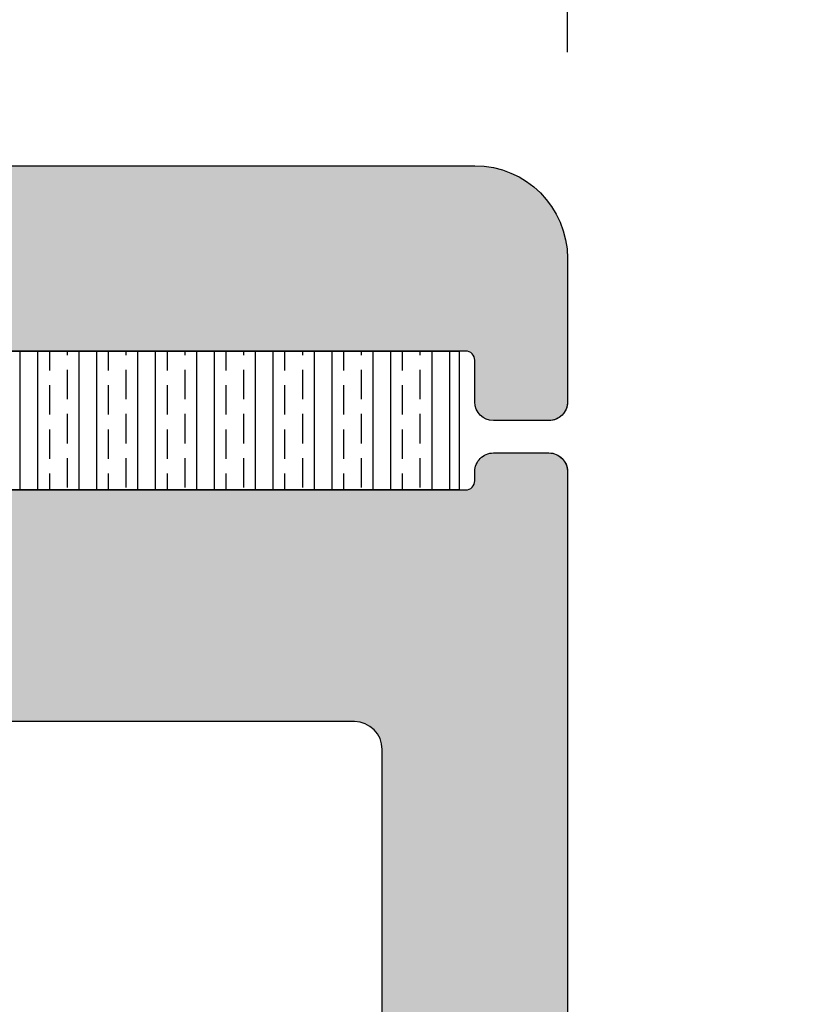
# Model space of a CAD drawing. Units: millimetres. Extents: x -38745 to -38117, y 7295 to 7535.
# Drawn here: x -38605 to -38596, y 7466 to 7477 of the extents above; entities that cross this region are included whole.
import ezdxf

# ---------------------------------------------------------------- set-up
doc = ezdxf.new("R2010")
doc.units = ezdxf.units.MM
doc.header["$LTSCALE"] = 0.2
doc.layers.add('Bem_1_1', color=7, linetype='Continuous', lineweight=18)
for name, color, linetype in [('TESA', 6, 'Continuous'), ('Zarge', 2, 'Continuous'), ('Zarge-Schraffur', 250, 'Continuous'), ('Zarge_Kontur', 2, 'Continuous'), ('Zarge_Schraffur', 250, 'Continuous')]:
    doc.layers.add(name, color=color, linetype=linetype)
doc.styles.add('Bemtext', font='arial.ttf')
doc.dimstyles.new('BEM_1_1$0', dxfattribs={"dimtxt": 4, "dimasz": 2, "dimexe": 1, "dimexo": 3, "dimgap": 1, "dimtad": 1, "dimdec": 0, "dimrnd": 0.1, "dimzin": 9, "dimdsep": 46, "dimtxsty": 'Bemtext', "dimblk": 'OBLIQUE', "dimcen": 0, "dimdle": 1, "dimclrd": 151, "dimclre": 249, "dimclrt": 151, "dimadec": 0, "dimazin": 2, "dimtfac": 1, "dimtdec": 0, "dimtix": 1, "dimtmove": 0, "dimatfit": 0, "dimldrblk": 'OBLIQUE', "dimfxl": 1, "dimtolj": 1, "dimtzin": 12, "dimarcsym": 0})

# ---------------------------------------------------------------- blocks, each defined once
blk = doc.blocks.new('_Oblique')
at = {"color": 0, "linetype": 'ByBlock', "lineweight": -2}
blk.add_line((-0.5, -0.5), (0.5, 0.5), dxfattribs=at)
blk = doc.blocks.new('*D33')
at = {"layer": 'Bem_1_1', "color": 249, "linetype": 'ByBlock', "lineweight": -2, "transparency": 16777216}
for p, q in [((-38652.73680581202, 7476.398602141222), (-38652.73680581202, 7498.398602141223)), ((-38598.73680581202, 7476.373602141221), (-38598.73680581202, 7498.398602141223))]:
    blk.add_line(p, q, dxfattribs=at)
at = {"layer": 'Bem_1_1', "color": 151, "linetype": 'ByBlock', "lineweight": -2, "transparency": 16777216}
blk.add_line((-38653.73680581202, 7497.398602141223), (-38597.73680581202, 7497.398602141223), dxfattribs=at)
at = {"layer": 'Defpoints', "color": 0, "transparency": 16777216}
for p in [(-38598.73680581202, 7497.398602141223), (-38652.73680581202, 7473.398602141222), (-38598.73680581202, 7473.373602141221)]:
    blk.add_point(p, dxfattribs=at)
at = {"layer": 'Bem_1_1', "color": 151, "lineweight": -2, "transparency": 16777216, "xscale": 2, "yscale": 2, "zscale": 2, "rotation": 180}
blk.add_blockref('_Oblique', (-38652.73680581202, 7497.398602141223), dxfattribs=at)
at = {"layer": 'Bem_1_1', "color": 151, "lineweight": -2, "transparency": 16777216, "xscale": 2, "yscale": 2, "zscale": 2}
blk.add_blockref('_Oblique', (-38598.73680581202, 7497.398602141223), dxfattribs=at)
at = {"layer": 'Bem_1_1', "color": 151, "transparency": 16777216, "insert": (-38625.73680581202, 7500.432708553228), "char_height": 4, "attachment_point": 5, "style": 'Bemtext'}
blk.add_mtext('\\A1;54', dxfattribs=at)
blk = doc.blocks.new('*D60')
at = {"layer": 'Bem_1_1', "color": 151, "lineweight": -2, "transparency": 16777216}
blk.add_line((-38558.35328707181, 7421.148602141215), (-38558.35328707181, 7473.148602141221), dxfattribs=at)
at = {"layer": 'Bem_1_1', "color": 249, "lineweight": -2, "transparency": 16777216}
for p, q in [((-38590.90328707182, 7472.148602141222), (-38557.35328707181, 7472.148602141222)), ((-38605.85328707181, 7422.148602141216), (-38557.35328707181, 7422.148602141216))]:
    blk.add_line(p, q, dxfattribs=at)
at = {"layer": 'Defpoints', "color": 0, "transparency": 16777216}
for p in [(-38593.90328707182, 7472.148602141222), (-38558.35328707181, 7472.148602141222), (-38608.85328707181, 7422.148602141216)]:
    blk.add_point(p, dxfattribs=at)
at = {"layer": 'Bem_1_1', "color": 151, "lineweight": -2, "transparency": 16777216, "xscale": 2, "yscale": 2, "zscale": 2}
for p, rotation in [((-38558.35328707181, 7472.148602141222), 90), ((-38558.35328707181, 7422.148602141216), 270)]:
    blk.add_blockref('_Oblique', p, dxfattribs=dict(at, rotation=rotation))
at = {"layer": 'Bem_1_1', "color": 151, "transparency": 16777216, "insert": (-38561.3955790227, 7447.148602141213), "char_height": 4, "attachment_point": 5, "rotation": 90, "style": 'Bemtext'}
blk.add_mtext('\\A1;50', dxfattribs=at)
blk = doc.blocks.new('BSL-FD-Aufnahme')
at = {"layer": 'Zarge-Schraffur'}
h = blk.add_hatch(color=256, dxfattribs=at)
h.dxf.hatch_style = 1
edge = h.paths.add_edge_path()
edge.add_arc((-26.199999999998, -4.300000000431509), 0.2000000000000455, 89.99999987653138, 104.4775118155435)
edge.add_arc((-26.31385840134635, -4.295882108611181), 0.1999999999998813, 71.37988588270314, 78.35316125788898)
edge.add_line((-26.27348267192656, -4.100000000000534), (-26.19999999999823, -4.100000000000534))
at = {"layer": 'Zarge_Schraffur'}
h = blk.add_hatch(color=256, dxfattribs=at)
h.dxf.hatch_style = 1
edge = h.paths.add_edge_path()
edge.add_arc((-13.91803398875274, -5.499999999999735), 0.9999999999998498, 26.5650511770855, 90.00000000000152)
edge.add_line((-13.91803398875277, -4.499999999999886), (-25.89999999999827, -4.500000000000511))
edge.add_arc((-25.89999999999818, -4.400000000000511), 0.0999999999999997, 179.9999999999868, 269.9999999999471, ccw=False)
edge.add_line((-25.99999999999818, -4.400000000000488), (-25.99999999999818, -4.300000000000693))
edge.add_arc((-26.199999999998, -4.300000000000522), 0.1999999999998181, 359.9999999999512, 450)
edge.add_line((-26.199999999998, -4.100000000000704), (-26.79999999999768, -4.100000000000932))
edge.add_arc((-26.79999999999771, -4.300000000000957), 0.200000000000025, 89.99999999999388, 179.9999999999895)
edge.add_line((-26.99999999999773, -4.30000000000092), (-26.99999999999773, -15.50000000000074))
edge.add_arc((-26.49999999999776, -15.50000000000077), 0.4999999999999681, 179.9999999999961, 270.0000000000037)
edge.add_line((-26.49999999999773, -16.00000000000074), (-23.24999999999773, -16.00000000000028))
edge.add_arc((-23.24999999999773, -15.25000000000074), 0.7499999999995453, 270, 450)
edge.add_line((-23.24999999999773, -14.50000000000119), (-24.799999999997, -14.50000000000074))
edge.add_arc((-24.79999999999698, -14.29999999999999), 0.2000000000007489, 180.0000000000061, 269.99999999999386, ccw=False)
edge.add_line((-24.99999999999773, -14.30000000000001), (-24.99999999999773, -7.30000000000092))
edge.add_arc((-24.69999999999665, -7.300000000000909), 0.3000000000010807, 89.9999999999979, 180.0000000000022, ccw=False)
edge.add_line((-24.69999999999664, -6.999999999999829), (-14.16246117975243, -7.000000000000454))
edge.add_arc((-14.16246117975244, -7.300000000000454), 0.2999999999999998, 26.565051177084797, 89.9999999999979, ccw=False)
edge.add_line((-13.89413302245248, -7.165835921350435), (-13.58167184270223, -7.790758280850752))
edge.add_arc((-13.85000000000211, -7.924922359501184), 0.3000000000001142, 1.091962076316122e-10, 26.565051177162104, ccw=False)
edge.add_line((-13.550000000002, -7.924922359500612), (-13.55000000000063, -14.29999999811736))
edge.add_arc((-13.75000000000125, -14.29999999811747), 0.2000000000006157, -89.99999999586322, 3.211653165635653e-11, ccw=False)
edge.add_arc((-13.74999999993224, -15.24999999905941), 0.7500000009413271, 90.00000000416883, 270.0000000041689)
edge.add_line((-13.74999999987767, -16.00000000000074), (-12.49999970596741, -15.99999794176222))
edge.add_arc((-12.50000000000132, -15.79999794176243), 0.2000000000000005, 270.0000842345094, 360.0000000000097)
edge.add_line((-12.30000000000132, -15.7999979417624), (-12.30000000000245, -6.736067977499601))
edge.add_arc((-13.30000000000262, -6.736067977499998), 1.000000000000161, 2.27473e-11, 26.56505117709711)
edge.add_line((-12.4055728090027, -6.288854381999669), (-13.02360679775302, -5.052786404499727))
at = {"layer": 'Zarge_Kontur'}
blk.add_lwpolyline([(-13.91803398875277, -4.499999999999886), (-25.89999999999827, -4.500000000000511, -0.4142135623728952), (-25.99999999999818, -4.400000000000488), (-25.99999999999818, -4.300000000000693), (-25.99999999999818, -4.300000000000693, 0.4142135623733448), (-26.199999999998, -4.100000000000704), (-26.79999999999768, -4.100000000000932, 0.4142135623730706), (-26.99999999999773, -4.30000000000092), (-26.99999999999773, -4.30000000000092), (-26.99999999999773, -15.50000000000074, 0.4142135623731344), (-26.49999999999773, -16.00000000000074), (-23.24999999999773, -16.00000000000028, 1), (-23.24999999999773, -14.50000000000119), (-24.799999999997, -14.50000000000074, -0.41421356237303), (-24.99999999999773, -14.30000000000001), (-24.99999999999773, -7.30000000000092, -0.4142135623731177), (-24.69999999999664, -6.999999999999829), (-14.16246117975243, -7.000000000000454, -0.2840790438403701)], format="xyb", dxfattribs=at)
blk = doc.blocks.new('Klebeband')
at = {"layer": 'TESA'}
h = blk.add_hatch(dxfattribs=at)
h.set_pattern_fill('BRASS', color=251, scale=0.1, angle=90)
h.set_pattern_definition([(90, (-860.1625609638867, 429.3666734388498), (-0.635, 0), []), (90, (-860.4800609638914, 429.3666734388498), (-0.635, 0), [0.3175, -0.15875])])
h.paths.add_polyline_path([(-6.381557195687491, -1.5), (5.618442804312508, -1.5), (5.618442804312508, 0), (-6.381557195687491, 0)])
blk.add_lwpolyline([(-6.381557195687491, -1.5), (5.618442804312508, -1.5), (5.618442804312508, 0), (-6.381557195687491, 0)], close=True, dxfattribs=at)
blk = doc.blocks.new('*U48')
at = {"layer": 'Zarge_Schraffur'}
h = blk.add_hatch(color=256, dxfattribs=at)
h.dxf.hatch_style = 1
edge = h.paths.add_edge_path(flags=16)
edge.add_line((7.1e-15, -51.99999999999864), (-7.499999999996354, -51.99999999999864))
edge.add_arc((-7.499999999996354, -51.79999999999973), 0.1999999999989086, 180, 270, ccw=False)
edge.add_line((-7.699999999995263, -51.79999999999973), (-7.699999999995263, -20.99999999999955))
edge.add_arc((-7.499999999994535, -20.99999999999955), 0.2000000000007276, 90, 180, ccw=False)
edge.add_line((-7.499999999994535, -20.79999999999882), (-5.952097349256284, -20.79999999999882))
edge.add_line((-5.952097349256284, -20.79999999999882), (-4.952097349258671, -20.79999999999882))
edge.add_arc((-4.9520973492587, -20.49999999999883), 0.2999999999999829, 270.0000000000054, 360.0000000000055)
edge.add_line((-4.652097349258717, -20.49999999999881), (-4.652097349258717, -20.09999999999883))
edge.add_arc((-4.9520973492587, -20.0999999999988), 0.2999999999999829, 359.9999999999945, 449.9999999999945)
edge.add_line((-4.952097349258671, -19.79999999999882), (-5.950000000001857, -19.79999999999882))
edge.add_arc((-5.950000000001828, -19.49999999999883), 0.2999999999999829, 179.9999999999946, 269.9999999999946, ccw=False)
edge.add_line((-6.250000000001811, -19.4999999999988), (-6.250000000001811, -18.49999999999883))
edge.add_arc((-5.950000000001828, -18.4999999999988), 0.2999999999999829, 90.0000000000054, 180.0000000000055, ccw=False)
edge.add_line((-5.950000000001857, -18.19999999999882), (-4.952097349258671, -18.19999999999882))
edge.add_arc((-4.9520973492587, -17.89999999999884), 0.2999999999999829, 270.0000000000054, 360.0000000000055)
edge.add_line((-4.652097349258717, -17.89999999999881), (-4.652097349258717, -17.4999999999882))
edge.add_arc((-4.952097349258723, -17.4999999999882), 0.300000000000006, 359.9999999999986, 450.0000000004678)
edge.add_line((-4.952097349261173, -17.19999999998819), (-5.949198302535471, -17.19999999999635))
edge.add_arc((-5.949198302537905, -16.89999999999638), 0.2999999999999652, 180.0471885851412, 270.0000000004649, ccw=False)
edge.add_line((-6.249198200791276, -16.90024707882247), (-6.249820750061864, -16.14435584853984))
edge.add_arc((-5.949820851808483, -16.14410876971033), 0.2999999999999788, 109.28747700281639, 180.0471885857946, ccw=False)
edge.add_arc((-7.749999999928478, -10.99999999999534), 5.14999999999862, 289.2874770026893, 450.0000000007147)
edge.add_line((-7.749999999992716, -5.849999999996725), (-8.075000000004358, -5.849999999996271))
edge.add_arc((-8.075000000004358, -4.925000000000636), 0.9249999999956344, 89.99999999988728, 270, ccw=False)
edge.add_line((-8.07500000000254, -4.000000000005002), (-2.652097349257012, -4.000000000001364))
edge.add_line((-2.652097349257012, -4.000000000001364), (7.1e-15, -4.000000000001364))
edge.add_line((7.1e-15, -4.000000000001364), (2.652097349257026, -4.000000000001364))
edge.add_line((2.652097349257026, -4.000000000001364), (8.075000000002554, -4.000000000005002))
edge.add_arc((8.075000000004373, -4.925000000000636), 0.9249999999956344, -90, 90.00000000011272, ccw=False)
edge.add_line((8.075000000004373, -5.849999999996271), (7.749999999992731, -5.849999999996725))
edge.add_arc((7.749999999928492, -10.99999999999534), 5.149999999998618, 89.99999999928531, 250.7125229973106)
edge.add_arc((5.949820851808497, -16.14410876971033), 0.2999999999999781, -0.04718858579457219, 70.71252299718361, ccw=False)
edge.add_line((6.249820750061878, -16.14435584853984), (6.24919820079129, -16.90024707882247))
edge.add_arc((5.94919830253792, -16.89999999999638), 0.2999999999999653, 269.9999999995351, 359.95281141485884, ccw=False)
edge.add_line((5.949198302535485, -17.19999999999635), (4.952097349261187, -17.19999999998819))
edge.add_arc((4.952097349258737, -17.4999999999882), 0.3000000000000043, 89.99999999953216, 180.0000000000013)
edge.add_line((4.652097349258731, -17.4999999999882), (4.652097349258731, -17.89999999999881))
edge.add_arc((4.952097349258714, -17.89999999999884), 0.2999999999999829, 179.9999999999945, 269.9999999999946)
edge.add_line((4.952097349258686, -18.19999999999882), (5.950000000001871, -18.19999999999882))
edge.add_arc((5.950000000001843, -18.4999999999988), 0.2999999999999829, -5.5138116294983774e-12, 89.9999999999946, ccw=False)
edge.add_line((6.250000000001826, -18.49999999999883), (6.250000000001826, -19.4999999999988))
edge.add_arc((5.950000000001843, -19.49999999999883), 0.2999999999999829, -89.99999999999449, 5.5138116294983774e-12, ccw=False)
edge.add_line((5.950000000001871, -19.79999999999882), (4.952097349258686, -19.79999999999882))
edge.add_arc((4.952097349258714, -20.0999999999988), 0.2999999999999829, 90.00000000000541, 180.0000000000054)
edge.add_line((4.652097349258731, -20.09999999999883), (4.652097349258731, -20.49999999999881))
edge.add_arc((4.952097349258714, -20.49999999999883), 0.2999999999999829, 179.9999999999945, 269.9999999999946)
edge.add_line((4.952097349258686, -20.79999999999882), (5.952097349256298, -20.79999999999882))
edge.add_line((5.952097349256298, -20.79999999999882), (7.49999999999455, -20.79999999999882))
edge.add_arc((7.49999999999455, -20.99999999999955), 0.2000000000007276, 0, 90, ccw=False)
edge.add_line((7.699999999995277, -20.99999999999955), (7.699999999995277, -51.79999999999973))
edge.add_arc((7.499999999996369, -51.79999999999973), 0.1999999999989086, -90, 0, ccw=False)
edge.add_line((7.499999999996369, -51.99999999999864), (7.1e-15, -51.99999999999864))
edge = h.paths.add_edge_path()
edge.add_line((12.00000000000546, -16.22499967542859), (12.00000000000546, -14.06210885126393))
edge.add_arc((11.00000000000542, -14.06210885126431), 1.00000000000004, 2.1984e-11, 59.99999999999865)
edge.add_line((11.50000000000546, -13.19608344747985), (9.630950643031618, -12.11698729810132))
edge.add_arc((9.380950643031738, -12.54999999999236), 0.4999999999989192, 59.99999999994447, 192.7087923761402)
edge.add_arc((8.698100085999698, -12.7039971323059), 0.2000000000009096, -60.9085377698666, 12.708792375643213, ccw=False)
edge.add_arc((7.750000000003684, -10.99999999999318), 2.149999999999793, 242.3663187417739, 299.09146223002904, ccw=False)
edge.add_arc((6.845557027849377, -12.72756560225544), 0.2000000000000278, 168.7489885960505, 242.3663187418354, ccw=False)
edge.add_arc((6.159009742333607, -12.59099025766223), 0.4999999999998474, 348.7489885958033, 461.251011404241)
edge.add_arc((6.022434397739177, -11.90444297214633), 0.2000000000003946, 207.6336812583234, 281.2510114041745, ccw=False)
edge.add_arc((7.750000000001826, -10.99999999999559), 2.149999999998845, 152.3663187417437, 207.6336812581518, ccw=False)
edge.add_arc((6.022434397742056, -10.09555702784084), 0.2000000000010798, 78.7489885967056, 152.3663187419564, ccw=False)
edge.add_arc((6.159009742333796, -9.409009742323937), 0.4999999999996241, 258.7489885957317, 371.2510114041797)
edge.add_arc((6.845557027849345, -9.272434397730528), 0.2000000000000724, 117.6336812581475, 191.2510114040601, ccw=False)
edge.add_arc((7.7499999999989, -10.99999999999228), 2.149999999997179, 60.90853776989718, 117.63368125811871, ccw=False)
edge.add_arc((8.698100085997769, -9.296002867685203), 0.2000000000018473, -12.708792374320694, 60.90853777057578, ccw=False)
edge.add_arc((9.380950643033385, -9.449999999993413), 0.5000000000002972, 167.2912076240172, 299.9999999999872)
edge.add_line((9.630950643033437, -9.883012701885946), (11.50000000000182, -8.803916552510145))
edge.add_arc((11.00000000000582, -7.93789114872591), 0.9999999999978278, 299.9999999998077, 359.999999999965)
edge.add_line((12.00000000000364, -7.937891148726521), (12.00000000000182, -4.000000000000909))
edge.add_arc((13.00000000000183, -4.000000000000909), 1, 90, 180, ccw=False)
edge.add_line((13.00000000000183, -3.000000000000909), (25.89999999999783, -3))
edge.add_arc((25.89999999999805, -3.100000000000136), 0.1000000000001364, 1.3028511602897197e-10, 90.00000000013029, ccw=False)
edge.add_line((25.99999999999819, -3.099999999999909), (25.99999999999819, -3.550000000000181))
edge.add_arc((26.19999999999892, -3.549999999999727), 0.2000000000007276, 180.0000000001302, 270)
edge.add_line((26.19999999999892, -3.750000000000454), (26.79999999999928, -3.750000000000454))
edge.add_arc((26.79999999999746, -3.549999999999727), 0.2000000000007276, 270.0000000005211, 359.9999999998697)
edge.add_line((26.99999999999819, -3.550000000000181), (26.99999999999819, -2.000000000000454))
edge.add_arc((25.99999999999819, -2.000000000000454), 1, 0, 90)
edge.add_line((25.99999999999819, -1.000000000000454), (7.1e-15, -0.9999999999995453))
edge.add_line((7.1e-15, -0.9999999999995453), (-25.99999999999818, -1.000000000000454))
edge.add_arc((-25.99999999999818, -2.000000000000454), 1, 90, 180)
edge.add_line((-26.99999999999818, -2.000000000000454), (-26.99999999999818, -3.550000000000181))
edge.add_arc((-26.79999999999746, -3.549999999999727), 0.2000000000007276, 180.0000000001302, 270)
edge.add_line((-26.79999999999746, -3.750000000000454), (-26.19999999999709, -3.750000000000454))
edge.add_arc((-26.19999999999891, -3.549999999999727), 0.2000000000007276, 270.0000000005211, 359.9999999998697)
edge.add_line((-25.99999999999818, -3.550000000000181), (-25.99999999999818, -3.099999999999909))
edge.add_arc((-25.89999999999804, -3.100000000000136), 0.1000000000001364, 89.99999999986971, 179.9999999998698, ccw=False)
edge.add_line((-25.89999999999782, -3), (-13.00000000000181, -3.000000000000909))
edge.add_arc((-13.00000000000181, -4.000000000000909), 1, 0, 90, ccw=False)
edge.add_line((-12.00000000000181, -4.000000000000909), (-12.00000000000181, -7.937891148726521))
edge.add_arc((-11.00000000000196, -7.937891148726706), 0.9999999999998453, 179.9999999999894, 240.0000000000051)
edge.add_line((-11.50000000000181, -8.803916552511055), (-9.630950643031603, -9.883012701885946))
edge.add_arc((-9.380950643030477, -9.44999999999487), 0.499999999999571, 239.9999999998228, 372.7087923761728)
edge.add_arc((-8.698100085995804, -9.296002867684454), 0.200000000002141, 119.0914622300169, 192.7087923745219, ccw=False)
edge.add_arc((-7.749999999997981, -10.99999999999363), 2.149999999998802, 62.3663187418764, 119.0914622301062, ccw=False)
edge.add_arc((-6.845557027849347, -9.272434397731407), 0.2000000000017013, -11.25101140371089, 62.36631874150339, ccw=False)
edge.add_arc((-6.159009742330598, -9.40900974232257), 0.5000000000006967, 168.7489885960042, 281.2510114040844)
edge.add_arc((-6.02243439773953, -10.09555702783939), 0.1999999999997954, 27.633681257768217, 101.25101140356998, ccw=False)
edge.add_arc((-7.750000000001812, -10.99999999999386), 2.149999999999651, -27.633681258192723, 27.633681258192723, ccw=False)
edge.add_arc((-6.022434397738026, -11.90444297214802), 0.1999999999986026, 258.7489885959226, 332.3663187419548, ccw=False)
edge.add_arc((-6.159009742330409, -12.59099025766359), 0.5000000000009203, 78.74898859594276, 191.2510114040128)
edge.add_arc((-6.845557027849201, -12.72756560225465), 0.2000000000014991, -62.36631874151999, 11.251011403634209, ccw=False)
edge.add_arc((-7.75000000000185, -10.99999999999318), 2.149999999999793, 240.90853776997102, 297.63368125822615, ccw=False)
edge.add_arc((-8.698100085999553, -12.70399713230666), 0.1999999999994315, 167.2912076240401, 240.9085377701837, ccw=False)
edge.add_arc((-9.380950643030303, -12.54999999999206), 0.499999999999374, 347.2912076238369, 480.0000000002133)
edge.add_line((-9.630950643031603, -12.11698729810132), (-11.50000000000545, -13.19608344747985))
edge.add_arc((-11.00000000000541, -14.06210885126431), 1.00000000000004, 120.0000000000013, 179.999999999978)
edge.add_line((-12.00000000000545, -14.06210885126393), (-12.00000000000545, -16.22499967542859))
edge.add_line((-12.00000000000545, -16.22499967542859), (-11.49999673834633, -16.72499446148714))
edge.add_line((-11.49999673834633, -16.72499446148714), (-12.00000000000545, -17.22499772314637))
edge.add_line((-12.00000000000545, -17.22499772314637), (-12.00000000000545, -54))
edge.add_arc((-11.00000000000545, -54.00000000000045), 1, 179.9999999999739, 270)
edge.add_line((-11.00000000000545, -55.00000000000046), (7.1e-15, -55.00000000000046))
edge.add_line((7.1e-15, -55.00000000000046), (11.00000000000546, -55.00000000000046))
edge.add_arc((11.00000000000546, -54.00000000000045), 1, 270, 360.000000000026)
edge.add_line((12.00000000000546, -54), (12.00000000000569, -17.2249977231466))
edge.add_line((12.00000000000569, -17.2249977231466), (11.49999673834634, -16.72499446148714))
edge.add_line((11.49999673834634, -16.72499446148714), (12.00000000000546, -16.22499967542859))
at = {"layer": 'Zarge_Kontur'}
blk.add_lwpolyline([(7.1e-15, -0.9999999999995453), (-25.99999999999818, -1.000000000000454, 0.4142135623730951), (-26.99999999999818, -2.000000000000454), (-26.99999999999818, -3.550000000000181, 0.4142135623724292), (-26.79999999999746, -3.750000000000454), (-26.19999999999709, -3.750000000000454, 0.4142135623697653), (-25.99999999999818, -3.550000000000181), (-25.99999999999818, -3.099999999999909, -0.4142135623730951), (-25.89999999999782, -3), (-13.00000000000181, -3.000000000000909, -0.4142135623730951), (-12.00000000000181, -4.000000000000909), (-12.00000000000181, -7.937891148726521, 0.2679491924311961), (-11.50000000000181, -8.803916552511055), (-9.630950643031603, -9.883012701885946, 0.6538134270761745)], format="xyb", dxfattribs=at)

msp = doc.modelspace()

# ---------------------------------------------------------------- hatches: boundary and pattern name
at = {"layer": 'TESA'}
h = msp.add_hatch(dxfattribs=at)
h.set_pattern_fill('BRASS', color=251, scale=0.1, angle=90)
h.set_pattern_definition([(90, (-37746.12424484813, 7902.515275580071), (0.635, 0), []), (90, (-37745.80674484813, 7902.515275580071), (0.635, 0), [0.3175, -0.15875])])
h.paths.add_polyline_path([(-38599.90524861633, 7471.648602141222), (-38611.90524861633, 7471.648602141222), (-38611.90524861633, 7473.148602141222), (-38599.90524861633, 7473.148602141222)])
at = {"layer": 'Zarge-Schraffur'}
h = msp.add_hatch(color=256, dxfattribs=at)
h.dxf.hatch_style = 1
edge = h.paths.add_edge_path()
edge.add_arc((-38599.53680581202, 7471.848602140791), 0.2000000000000455, 435.52248818445645, 450.0000001234686, ccw=False)
edge.add_arc((-38599.42294741068, 7471.852720032611), 0.1999999999998813, 461.646838742111, 468.6201141172968, ccw=False)
edge.add_line((-38599.46332314009, 7472.048602141221), (-38599.53680581202, 7472.048602141221))
h = msp.add_hatch(color=256, dxfattribs=at)
h.dxf.hatch_style = 1
edge = h.paths.add_edge_path()
edge.add_arc((-38599.53680581202, 7471.848602140791), 0.2000000000000455, 435.52248818445645, 450.0000001234686, ccw=False)
edge.add_arc((-38599.42294741068, 7471.852720032611), 0.1999999999998813, 461.646838742111, 468.6201141172968, ccw=False)
edge.add_line((-38599.46332314009, 7472.048602141221), (-38599.53680581202, 7472.048602141221))
at = {"layer": 'Zarge_Schraffur'}
h = msp.add_hatch(color=256, dxfattribs=at)
h.dxf.hatch_style = 1
edge = h.paths.add_edge_path(flags=16)
edge.add_line((-38625.73680581202, 7424.148602141224), (-38618.23680581203, 7424.148602141224))
edge.add_arc((-38618.23680581203, 7424.348602141225), 0.2000000000016371, 270, 359.9999999992184)
edge.add_line((-38618.03680581203, 7424.348602141222), (-38618.03680581203, 7455.148602141221))
edge.add_arc((-38618.23680581203, 7455.14860214122), 0.2000000000043656, 5.211021e-10, 90)
edge.add_line((-38618.23680581203, 7455.348602141222), (-38619.78470846277, 7455.348602141222))
edge.add_line((-38619.78470846277, 7455.348602141222), (-38620.78470846276, 7455.348602141222))
edge.add_arc((-38620.78470846276, 7455.648602141224), 0.3000000000010914, 180.0000000001737, 270, ccw=False)
edge.add_line((-38621.08470846276, 7455.648602141223), (-38621.08470846276, 7456.048602141223))
edge.add_arc((-38620.78470846276, 7456.048602141222), 0.3000000000029104, 90, 179.9999999996526, ccw=False)
edge.add_line((-38620.78470846276, 7456.348602141223), (-38619.78680581202, 7456.348602141223))
edge.add_arc((-38619.78680581202, 7456.64860214122), 0.2999999999974534, 270, 360.0000000005211)
edge.add_line((-38619.48680581202, 7456.648602141223), (-38619.48680581202, 7457.648602141223))
edge.add_arc((-38619.78680581202, 7457.648602141226), 0.2999999999956344, 359.9999999994789, 450)
edge.add_line((-38619.78680581202, 7457.948602141224), (-38620.78470846276, 7457.948602141224))
edge.add_arc((-38620.78470846276, 7458.248602141224), 0.3000000000010914, 180.0000000001737, 270, ccw=False)
edge.add_line((-38621.08470846276, 7458.248602141224), (-38621.08470846276, 7458.648602141234))
edge.add_arc((-38620.78470846276, 7458.648602141234), 0.3000000000029104, 90, 180, ccw=False)
edge.add_line((-38620.78470846276, 7458.948602141234), (-38619.78760750949, 7458.948602141226))
edge.add_arc((-38619.78760750949, 7459.248602141226), 0.3000000000001819, 270, 359.952811414731)
edge.add_line((-38619.48760761123, 7459.248355062399), (-38619.48698506196, 7460.004246292682))
edge.add_arc((-38619.78698496022, 7460.00449337151), 0.3000000000025148, 359.9528114145572, 430.7125229971245)
edge.add_arc((-38617.98680581209, 7465.148602141226), 5.149999999999243, 89.9999999992715, 250.7125229972996, ccw=False)
edge.add_line((-38617.98680581203, 7470.298602141226), (-38617.66180581202, 7470.298602141226))
edge.add_arc((-38617.66180581202, 7471.223602141221), 0.9249999999956344, 270, 450)
edge.add_line((-38617.66180581202, 7472.148602141216), (-38623.08470846276, 7472.148602141221))
edge.add_line((-38623.08470846276, 7472.148602141221), (-38625.73680581202, 7472.148602141221))
edge.add_line((-38625.73680581202, 7472.148602141221), (-38628.38890316128, 7472.148602141221))
edge.add_line((-38628.38890316128, 7472.148602141221), (-38633.81180581202, 7472.148602141216))
edge.add_arc((-38633.81180581202, 7471.223602141221), 0.9249999999956344, 90, 270)
edge.add_line((-38633.81180581202, 7470.298602141226), (-38633.48680581201, 7470.298602141226))
edge.add_arc((-38633.48680581195, 7465.148602141226), 5.149999999998726, -70.71252299729952, 90.0000000007285, ccw=False)
edge.add_arc((-38631.68662666383, 7460.00449337151), 0.3000000000016144, 109.2874770028754, 180.0471885854427)
edge.add_line((-38631.98662656208, 7460.004246292682), (-38631.98600401281, 7459.248355062399))
edge.add_arc((-38631.68600411455, 7459.248602141226), 0.3000000000025141, 180.047188585269, 270)
edge.add_line((-38631.68600411455, 7458.948602141226), (-38630.68890316128, 7458.948602141234))
edge.add_arc((-38630.68890316128, 7458.648602141234), 0.3000000000001819, 0, 90, ccw=False)
edge.add_line((-38630.38890316128, 7458.648602141234), (-38630.38890316128, 7458.248602141224))
edge.add_arc((-38630.68890316128, 7458.248602141224), 0.3000000000029104, 270, 359.99999999982634, ccw=False)
edge.add_line((-38630.68890316128, 7457.948602141224), (-38631.68680581202, 7457.948602141224))
edge.add_arc((-38631.68680581202, 7457.648602141226), 0.2999999999974534, 90, 180.0000000005211)
edge.add_line((-38631.98680581202, 7457.648602141223), (-38631.98680581202, 7456.648602141223))
edge.add_arc((-38631.68680581202, 7456.64860214122), 0.2999999999956344, 179.9999999994789, 270)
edge.add_line((-38631.68680581202, 7456.348602141223), (-38630.68890316128, 7456.348602141223))
edge.add_arc((-38630.68890316128, 7456.048602141222), 0.3000000000010914, 3.474269760772586e-10, 90, ccw=False)
edge.add_line((-38630.38890316128, 7456.048602141223), (-38630.38890316128, 7455.648602141223))
edge.add_arc((-38630.68890316128, 7455.648602141224), 0.3000000000029104, 270, 359.99999999982634, ccw=False)
edge.add_line((-38630.68890316128, 7455.348602141222), (-38631.68890316127, 7455.348602141222))
edge.add_line((-38631.68890316127, 7455.348602141222), (-38633.23680581201, 7455.348602141222))
edge.add_arc((-38633.23680581201, 7455.14860214122), 0.2000000000025466, 90, 179.9999999994789)
edge.add_line((-38633.43680581202, 7455.148602141221), (-38633.43680581202, 7424.348602141222))
edge.add_arc((-38633.23680581202, 7424.348602141222), 0.1999999999970896, 179.9999999997394, 270)
edge.add_line((-38633.23680581202, 7424.148602141224), (-38625.73680581202, 7424.148602141224))
edge = h.paths.add_edge_path()
edge.add_line((-38637.73680581203, 7459.923602465792), (-38637.73680581203, 7462.086493289959))
edge.add_arc((-38636.73680581203, 7462.086493289959), 1, 120.00000000001029, 180, ccw=False)
edge.add_line((-38637.23680581203, 7462.952518693743), (-38635.36775645505, 7464.031614843121))
edge.add_arc((-38635.11775645505, 7463.598602141229), 0.4999999999998442, -12.7087923760825, 120.00000000001029, ccw=False)
edge.add_arc((-38634.43490589802, 7463.444605008915), 0.2000000000064503, 167.2912076245285, 240.9085377679368)
edge.add_arc((-38633.48680581202, 7465.148602141232), 2.150000000006132, 240.9085377698419, 297.6336812581)
edge.add_arc((-38632.58236283987, 7463.421036538967), 0.1999999999996731, 297.6336812570126, 371.2510114036204)
edge.add_arc((-38631.89581555435, 7463.557611883562), 0.4999999999997125, 78.74898859626688, 191.251011404408, ccw=False)
edge.add_arc((-38631.75924020976, 7464.244159169078), 0.2000000000035567, 258.7489885948449, 332.3663187411298)
edge.add_arc((-38633.48680581202, 7465.148602141228), 2.149999999998144, 332.3663187417793, 387.6336812582207)
edge.add_arc((-38631.75924020977, 7466.053045113378), 0.2000000000078823, 27.63368125813422, 101.251011403009)
edge.add_arc((-38631.89581555435, 7466.739592398898), 0.4999999999975783, 168.7489885956943, 281.25101140371277, ccw=False)
edge.add_arc((-38632.58236283987, 7466.87616774349), 0.1999999999980319, 348.748988596124, 422.3663187429873)
edge.add_arc((-38633.48680581202, 7465.148602141231), 2.149999999997685, 62.36631874185504, 119.0914622300829)
edge.add_arc((-38634.43490589802, 7466.852599273535), 0.200000000003573, 119.091462229735, 192.7087923736923)
edge.add_arc((-38635.11775645505, 7466.698602141228), 0.4999999999986818, -119.9999999999581, 12.7087923760825, ccw=False)
edge.add_line((-38635.36775645505, 7466.265589439335), (-38637.23680581202, 7467.344685588712))
edge.add_arc((-38636.73680581202, 7468.210710992501), 1.000000000003626, 180.0000000003127, 240.00000000012, ccw=False)
edge.add_line((-38637.73680581203, 7468.210710992496), (-38637.73680581202, 7472.148602141222))
edge.add_arc((-38638.73680581202, 7472.148602141222), 1, 0, 90)
edge.add_line((-38638.73680581202, 7473.148602141221), (-38651.63680581202, 7473.148602141222))
edge.add_arc((-38651.63680581201, 7473.048602141223), 0.0999999999994543, 90.00000000416883, 180.0000000005211)
edge.add_line((-38651.73680581202, 7473.048602141222), (-38651.73680581202, 7472.598602141222))
edge.add_arc((-38651.93680581202, 7472.598602141221), 0.1999999999970896, -90, 2.6062707547680475e-10, ccw=False)
edge.add_line((-38651.93680581202, 7472.398602141222), (-38652.53680581202, 7472.398602141222))
edge.add_arc((-38652.53680581202, 7472.598602141222), 0.1999999999998181, 180, 270, ccw=False)
edge.add_line((-38652.73680581202, 7472.598602141222), (-38652.73680581202, 7474.148602141223))
edge.add_arc((-38651.73680581202, 7474.148602141223), 1, 90, 180, ccw=False)
edge.add_line((-38651.73680581202, 7475.148602141222), (-38625.73680581202, 7475.148602141222))
edge.add_line((-38625.73680581202, 7475.148602141222), (-38599.73680581202, 7475.148602141222))
edge.add_arc((-38599.73680581202, 7474.148602141223), 1, 0, 90, ccw=False)
edge.add_line((-38598.73680581202, 7474.148602141223), (-38598.73680581202, 7472.598602141222))
edge.add_arc((-38598.93680581203, 7472.598602141225), 0.2000000000043656, 270, 359.99999999921835, ccw=False)
edge.add_line((-38598.93680581203, 7472.398602141222), (-38599.53680581202, 7472.398602141222))
edge.add_arc((-38599.53680581202, 7472.598602141222), 0.1999999999998181, 180, 270, ccw=False)
edge.add_line((-38599.73680581202, 7472.598602141222), (-38599.73680581202, 7473.048602141222))
edge.add_arc((-38599.83680581203, 7473.048602141219), 0.1000000000058208, 1.5633062e-09, 90)
edge.add_line((-38599.83680581203, 7473.148602141222), (-38612.73680581202, 7473.148602141221))
edge.add_arc((-38612.73680581202, 7472.148602141222), 1, 90, 180)
edge.add_line((-38613.73680581202, 7472.148602141222), (-38613.73680581202, 7468.210710992496))
edge.add_arc((-38614.73680581202, 7468.210710992496), 1, -60.00000000001569, 0, ccw=False)
edge.add_line((-38614.23680581202, 7467.34468558871), (-38616.10585516899, 7466.265589439335))
edge.add_arc((-38616.355855169, 7466.698602141228), 0.5000000000042697, 167.2912076239175, 300.00000000068025, ccw=False)
edge.add_arc((-38617.03870572602, 7466.852599273541), 0.1999999999989525, 347.2912076245784, 420.9085377696315)
edge.add_arc((-38617.98680581202, 7465.148602141231), 2.149999999996236, 60.90853776991702, 117.6336812581449)
edge.add_arc((-38618.89124878416, 7466.87616774349), 0.2000000000038536, 117.6336812587384, 191.2510114032137)
edge.add_arc((-38619.57779606969, 7466.739592398901), 0.4999999999988253, -101.25101140444912, 11.251011403896825, ccw=False)
edge.add_arc((-38619.71437141428, 7466.053045113385), 0.199999999997677, 78.74898859663514, 152.3663187425148)
edge.add_arc((-38617.98680581202, 7465.148602141228), 2.149999999998144, 152.3663187417793, 207.6336812582206)
edge.add_arc((-38619.71437141428, 7464.244159169073), 0.1999999999984834, 207.6336812574852, 281.2510114034156)
edge.add_arc((-38619.57779606969, 7463.557611883558), 0.5000000000016741, -11.251011403998973, 101.25101140446952, ccw=False)
edge.add_arc((-38618.89124878416, 7463.421036538969), 0.2000000000048131, 168.7489885970418, 242.3663187412615)
edge.add_arc((-38617.98680581202, 7465.148602141225), 2.149999999995268, 242.3663187418213, 299.0914622300712)
edge.add_arc((-38617.03870572602, 7463.444605008915), 0.1999999999960616, 299.0914622285469, 372.7087923766427)
edge.add_arc((-38616.355855169, 7463.598602141228), 0.4999999999984817, 59.9999999993197, 192.7087923759809, ccw=False)
edge.add_line((-38616.10585516899, 7464.031614843121), (-38614.23680581201, 7462.952518693743))
edge.add_arc((-38614.73680581201, 7462.086493289959), 0.9999999999996882, 0, 59.99999999998971, ccw=False)
edge.add_line((-38613.73680581202, 7462.086493289959), (-38613.73680581202, 7459.923602465792))
edge.add_line((-38613.73680581202, 7459.923602465792), (-38614.23680907367, 7459.423607679736))
edge.add_line((-38614.23680907367, 7459.423607679736), (-38613.73680581202, 7458.923604418075))
edge.add_line((-38613.73680581202, 7458.923604418075), (-38613.73680581202, 7422.148602141222))
edge.add_arc((-38614.73680581201, 7422.148602141222), 1, -90, 0, ccw=False)
edge.add_line((-38614.73680581201, 7421.148602141222), (-38625.73680581202, 7421.148602141222))
edge.add_line((-38625.73680581202, 7421.148602141222), (-38636.73680581203, 7421.148602141222))
edge.add_arc((-38636.73680581203, 7422.148602141222), 1, 180, 270, ccw=False)
edge.add_line((-38637.73680581203, 7422.148602141222), (-38637.73680581203, 7458.923604418075))
edge.add_line((-38637.73680581203, 7458.923604418075), (-38637.23680255037, 7459.423607679736))
edge.add_line((-38637.23680255037, 7459.423607679736), (-38637.73680581203, 7459.923602465792))
h = msp.add_hatch(color=256, dxfattribs=at)
h.dxf.hatch_style = 1
edge = h.paths.add_edge_path()
edge.add_arc((-38611.81877182327, 7470.648602141221), 1.000000000000576, 90, 153.434948822922, ccw=False)
edge.add_line((-38611.81877182327, 7471.648602141222), (-38599.83680581202, 7471.648602141221))
edge.add_arc((-38599.83680581203, 7471.748602141222), 0.0999999999994543, 270.0000000041689, 360.0000000005211)
edge.add_line((-38599.73680581202, 7471.748602141222), (-38599.73680581202, 7471.84860214122))
edge.add_arc((-38599.53680581202, 7471.848602141223), 0.1999999999970896, 90, 180.0000000005211, ccw=False)
edge.add_line((-38599.53680581202, 7472.048602141221), (-38598.93680581203, 7472.048602141221))
edge.add_arc((-38598.93680581203, 7471.848602141219), 0.2000000000016371, 5.210836206970271e-10, 90, ccw=False)
edge.add_line((-38598.73680581202, 7471.84860214122), (-38598.73680581202, 7460.648602141221))
edge.add_arc((-38599.23680581202, 7460.648602141221), 0.5, -90, 0, ccw=False)
edge.add_line((-38599.23680581202, 7460.148602141221), (-38602.48680581202, 7460.148602141223))
edge.add_arc((-38602.48680581202, 7460.898602141222), 0.75, 90, 270, ccw=False)
edge.add_line((-38602.48680581202, 7461.648602141221), (-38600.93680581202, 7461.648602141221))
edge.add_arc((-38600.93680581202, 7461.848602141223), 0.2000000000025466, 270, 359.9999999994789)
edge.add_line((-38600.73680581202, 7461.848602141222), (-38600.73680581202, 7468.848602141221))
edge.add_arc((-38601.03680581202, 7468.84860214122), 0.3000000000029104, 1.737007e-10, 90)
edge.add_line((-38601.03680581202, 7469.148602141221), (-38611.57434463227, 7469.148602141221))
edge.add_arc((-38611.57434463227, 7468.848602141223), 0.2999999999983629, 90, 153.4349488230773)
edge.add_line((-38611.84267278956, 7468.982766219871), (-38612.15513396932, 7468.357843860371))
edge.add_arc((-38611.88680581201, 7468.223679781726), 0.3000000000022067, 153.4349488240095, 180.0000000006948)
edge.add_line((-38612.18680581202, 7468.223679781721), (-38612.18680581202, 7461.848602143105))
edge.add_arc((-38611.98680581202, 7461.848602143103), 0.1999999999970896, 179.9999999994789, 269.9999999958312)
edge.add_arc((-38611.98680581209, 7460.898602142163), 0.7500000009413271, -90.00000000389082, 89.9999999955532, ccw=False)
edge.add_line((-38611.98680581214, 7460.148602141221), (-38613.23680610606, 7460.148604199459))
edge.add_arc((-38613.23680581202, 7460.348604199457), 0.1999999999982153, 179.9999999994789, 269.9999157648911, ccw=False)
edge.add_line((-38613.43680581202, 7460.348604199459), (-38613.43680581202, 7469.412534163723))
edge.add_arc((-38612.43680581202, 7469.412534163723), 1, 153.4349488230152, 180.0000000000521, ccw=False)
edge.add_line((-38613.33123300302, 7469.859747759222), (-38612.71319901426, 7471.095815736723))
h = msp.add_hatch(color=256, dxfattribs=at)
h.dxf.hatch_style = 1
edge = h.paths.add_edge_path()
edge.add_arc((-38611.81877182327, 7470.648602141221), 1.000000000000576, 90, 153.434948822922, ccw=False)
edge.add_line((-38611.81877182327, 7471.648602141222), (-38599.83680581202, 7471.648602141221))
edge.add_arc((-38599.83680581203, 7471.748602141222), 0.0999999999994543, 270.0000000041689, 360.0000000005211)
edge.add_line((-38599.73680581202, 7471.748602141222), (-38599.73680581202, 7471.84860214122))
edge.add_arc((-38599.53680581202, 7471.848602141223), 0.1999999999970896, 90, 180.0000000005211, ccw=False)
edge.add_line((-38599.53680581202, 7472.048602141221), (-38598.93680581203, 7472.048602141221))
edge.add_arc((-38598.93680581203, 7471.848602141219), 0.2000000000016371, 5.210836206970271e-10, 90, ccw=False)
edge.add_line((-38598.73680581202, 7471.84860214122), (-38598.73680581202, 7460.648602141221))
edge.add_arc((-38599.23680581202, 7460.648602141221), 0.5, -90, 0, ccw=False)
edge.add_line((-38599.23680581202, 7460.148602141221), (-38602.48680581202, 7460.148602141223))
edge.add_arc((-38602.48680581202, 7460.898602141222), 0.75, 90, 270, ccw=False)
edge.add_line((-38602.48680581202, 7461.648602141221), (-38600.93680581202, 7461.648602141221))
edge.add_arc((-38600.93680581202, 7461.848602141223), 0.2000000000025466, 270, 359.9999999994789)
edge.add_line((-38600.73680581202, 7461.848602141222), (-38600.73680581202, 7468.848602141221))
edge.add_arc((-38601.03680581202, 7468.84860214122), 0.3000000000029104, 1.737007e-10, 90)
edge.add_line((-38601.03680581202, 7469.148602141221), (-38611.57434463227, 7469.148602141221))
edge.add_arc((-38611.57434463227, 7468.848602141223), 0.2999999999983629, 90, 153.4349488230773)
edge.add_line((-38611.84267278956, 7468.982766219871), (-38612.15513396932, 7468.357843860371))
edge.add_arc((-38611.88680581201, 7468.223679781726), 0.3000000000022067, 153.4349488240095, 180.0000000006948)
edge.add_line((-38612.18680581202, 7468.223679781721), (-38612.18680581202, 7461.848602143105))
edge.add_arc((-38611.98680581202, 7461.848602143103), 0.1999999999970896, 179.9999999994789, 269.9999999958312)
edge.add_arc((-38611.98680581209, 7460.898602142163), 0.7500000009413271, -90.00000000389082, 89.9999999955532, ccw=False)
edge.add_line((-38611.98680581214, 7460.148602141221), (-38613.23680610606, 7460.148604199459))
edge.add_arc((-38613.23680581202, 7460.348604199457), 0.1999999999982153, 179.9999999994789, 269.9999157648911, ccw=False)
edge.add_line((-38613.43680581202, 7460.348604199459), (-38613.43680581202, 7469.412534163723))
edge.add_arc((-38612.43680581202, 7469.412534163723), 1, 153.4349488230152, 180.0000000000521, ccw=False)
edge.add_line((-38613.33123300302, 7469.859747759222), (-38612.71319901426, 7471.095815736723))

# ---------------------------------------------------------------- linework, layer by layer
at = {"layer": 'TESA'}
msp.add_lwpolyline([(-38599.90524861633, 7471.648602141222), (-38611.90524861633, 7471.648602141222), (-38611.90524861633, 7473.148602141222), (-38599.90524861633, 7473.148602141222)], close=True, dxfattribs=at)
at = {"layer": 'Zarge_Kontur'}
for points in [[(-38625.73680581202, 7475.148602141222), (-38599.73680581202, 7475.148602141222, -0.4142135623730951), (-38598.73680581202, 7474.148602141223), (-38598.73680581202, 7472.598602141222, -0.4142135623724292), (-38598.93680581203, 7472.398602141222), (-38599.53680581202, 7472.398602141222, -0.4142135623697653), (-38599.73680581202, 7472.598602141222), (-38599.73680581202, 7473.048602141222, 0.4142135623730951), (-38599.83680581203, 7473.148602141222), (-38612.73680581202, 7473.148602141221, 0.4142135623730951), (-38613.73680581202, 7472.148602141222), (-38613.73680581202, 7468.210710992496, -0.2679491924311961), (-38614.23680581202, 7467.34468558871), (-38616.10585516899, 7466.265589439335, -0.6538134270761745)], [(-38611.81877182327, 7471.648602141222), (-38599.83680581202, 7471.648602141221, 0.4142135623728952), (-38599.73680581202, 7471.748602141222), (-38599.73680581202, 7471.84860214122), (-38599.73680581202, 7471.84860214122, -0.4142135623733448), (-38599.53680581202, 7472.048602141221), (-38598.93680581203, 7472.048602141221, -0.4142135623730706), (-38598.73680581202, 7471.84860214122), (-38598.73680581202, 7471.84860214122), (-38598.73680581202, 7460.648602141221, -0.4142135623731344), (-38599.23680581202, 7460.148602141221), (-38602.48680581202, 7460.148602141223, -1), (-38602.48680581202, 7461.648602141221), (-38600.93680581202, 7461.648602141221, 0.41421356237303), (-38600.73680581202, 7461.848602141222), (-38600.73680581202, 7468.848602141221, 0.4142135623731177), (-38601.03680581202, 7469.148602141221), (-38611.57434463227, 7469.148602141221, 0.2840790438403701)], [(-38611.81877182327, 7471.648602141222), (-38599.83680581202, 7471.648602141221, 0.4142135623728952), (-38599.73680581202, 7471.748602141222), (-38599.73680581202, 7471.84860214122), (-38599.73680581202, 7471.84860214122, -0.4142135623733448), (-38599.53680581202, 7472.048602141221), (-38598.93680581203, 7472.048602141221, -0.4142135623730706), (-38598.73680581202, 7471.84860214122), (-38598.73680581202, 7471.84860214122), (-38598.73680581202, 7460.648602141221, -0.4142135623731344), (-38599.23680581202, 7460.148602141221), (-38602.48680581202, 7460.148602141223, -1), (-38602.48680581202, 7461.648602141221), (-38600.93680581202, 7461.648602141221, 0.41421356237303), (-38600.73680581202, 7461.848602141222), (-38600.73680581202, 7468.848602141221, 0.4142135623731177), (-38601.03680581202, 7469.148602141221), (-38611.57434463227, 7469.148602141221, 0.2840790438403701)]]:
    msp.add_lwpolyline(points, format="xyb", dxfattribs=at)

# ---------------------------------------------------------------- block references
at = {"layer": 'TESA', "xscale": -1}
msp.add_blockref('Klebeband', (-38606.28680581202, 7473.148602141222), dxfattribs=at)
at = {"layer": 'Zarge', "xscale": -1}
for name in ['*U48', 'BSL-FD-Aufnahme', 'BSL-FD-Aufnahme']:
    msp.add_blockref(name, (-38625.73680581202, 7476.148602141222), dxfattribs=at)

# ---------------------------------------------------------------- dimensions: what is measured, and where the dimension line sits
at = {"layer": 'Bem_1_1'}
dim = msp.add_linear_dim(base=(-38598.73680581202, 7497.398602141223), p1=(-38652.73680581202, 7473.398602141222), p2=(-38598.73680581202, 7473.373602141221), dimstyle='BEM_1_1$0', override={"dimsah": 1, "dimfxl": 0.5}, dxfattribs=at)
dim.commit()
dim.dimension.update_dxf_attribs({"geometry": '*D33', "text_midpoint": (-38625.73680581202, 7500.432708553228)})
dim = msp.add_linear_dim(base=(-38558.35328707181, 7472.148602141222), p1=(-38608.85328707181, 7422.148602141216), p2=(-38593.90328707182, 7472.148602141222), angle=90, dimstyle='BEM_1_1$0', dxfattribs=at)
dim.commit()
dim.dimension.update_dxf_attribs({"geometry": '*D60', "text_midpoint": (-38561.3955790227, 7447.148602141213)})

doc.saveas('drawing.dxf')
